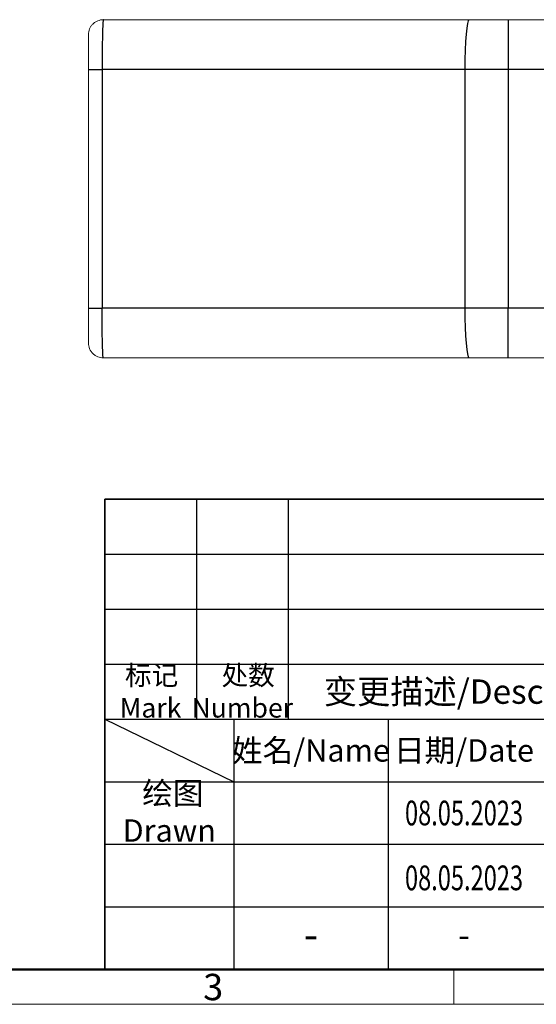
# Model space of a CAD drawing. Units: millimetres. Extents: x 11 to 339, y 29 to 258.
# Drawn here: x 147 to 199, y 42 to 141 of the extents above; entities that cross this region are included whole.
import ezdxf

# ---------------------------------------------------------------- set-up
doc = ezdxf.new("R2010")
doc.units = ezdxf.units.MM
doc.header["$MEASUREMENT"] = 0
for name, color, linetype, lineweight in [('DIM', 3, 'Continuous', 15), ('图框', 7, 'Continuous', 20), ('零件', 7, 'Continuous', 25)]:
    doc.layers.add(name, color=color, linetype=linetype, lineweight=lineweight)
doc.styles.add('Romans字体', font='romans.shx', dxfattribs={"width": 0.75})
doc.styles.get("Standard").update_dxf_attribs({"font": 'txt', "width": 0.75})

# ---------------------------------------------------------------- blocks, each defined once
blk = doc.blocks.new('A4图框-NEW')
at = {"layer": '图框', "lineweight": 35}
for q in [(1126.929, 531.329), (946.929, 484.035)]:
    blk.add_line((946.929, 531.329), q, dxfattribs=at)
at = {"layer": '图框', "lineweight": -3}
for p, q in [((956.147, 531.329), (956.147, 509.205)), ((965.365, 531.329), (965.365, 509.205)), ((946.929, 525.798), (1036.654, 525.798)), ((946.929, 520.267), (1036.654, 520.267)), ((946.929, 514.736), (1036.654, 514.736)), ((946.929, 509.205), (1036.654, 509.205)), ((946.929, 509.205), (959.909, 502.913)), ((959.909, 509.205), (959.909, 484.035)), ((975.41, 509.205), (975.41, 484.035)), ((946.929, 502.913), (1036.654, 502.913)), ((946.929, 496.62), (1036.654, 496.62)), ((946.929, 490.327), (1036.654, 490.327))]:
    blk.add_line(p, q, dxfattribs=at)
at = {"layer": '图框', "lineweight": 50}
blk.add_line((836.855, 484.035), (1126.929, 484.035), dxfattribs=at)
at = {"layer": '图框', "color": 6}
blk.add_line((982.018, 484.035), (982.018, 480.535), dxfattribs=at)
at = {"layer": '图框', "color": 1, "lineweight": 18}
blk.add_line((833.413, 480.535), (1130.412, 480.535), dxfattribs=at)
at = {"layer": '图框', "attachment_point": 5}
for s, insert, char_height, width in [('{\\f仿宋_GB2312|b0|i0|c134|p49;\\W0.35273; }标记\\P{\\Fromans.SHX;Mark}', (951.538, 511.971), 1.959, 9.21824), ('{\\f仿宋_GB2312|b0|i0|c134|p49;\\W1.98125; }处数\\P{\\Fromans.SHX;Number }', (960.756, 511.971), 1.959, 9.21824), ('  变更描述{\\Fromans|c134;/Description}', (984.509, 511.971), 2.44875, 38.2879), ('姓名{\\Fromans|c134;/Name\\Ftxt|c134; }', (967.659, 506.059), 2.25285, 15.50176), ('日期{\\Fromans|c134;/Date}', (983.042, 506.059), 2.25285, 15.26238), ('{\\f仿宋_GB2312|b0|i0|c134|p49;\\W1.02988; }绘图\\P{\\Fromans.SHX;Drawn}{\\Ftxt.SHX; }', (953.419, 499.878), 2.25285, 12.98011)]:
    blk.add_mtext(s, dxfattribs=dict(at, insert=insert, char_height=char_height, width=width))
at = {"layer": '图框', "color": 3, "attachment_point": 5, "style": 'Romans字体'}
for s, insert, char_height, width in [('{\\W0.7;08.05.2023}', (983.042, 499.766), 2.48793, 15.26238), ('{\\W0.7;08.05.2023}', (983.042, 493.244), 2.48793, 15.26238), ('-', (967.659, 487.181), 2.986, 15.50176), ('-', (983.042, 487.181), 2.488, 15.26238)]:
    blk.add_mtext(s, dxfattribs=dict(at, insert=insert, char_height=char_height, width=width))
at = {"layer": '图框', "color": 6, "insert": (956.83, 483.599), "char_height": 2.652, "width": 2.55791, "attachment_point": 1, "style": 'Romans字体'}
blk.add_mtext('3', dxfattribs=at)

msp = doc.modelspace()

# ---------------------------------------------------------------- linework, layer by layer
at = {"layer": '零件', "color": 7, "linetype": 'Continuous', "lineweight": 18}
for p, q in [((192.0361, 141.394), (155.2699, 141.394)), ((195.9582, 141.394), (192.0361, 141.394)), ((207.2699, 141.394), (195.9582, 141.394)), ((153.7699, 112.394), (153.7699, 136.394)), ((192.0361, 107.394), (155.2699, 107.3941)), ((195.9582, 107.394), (192.0361, 107.394)), ((207.2699, 107.394), (195.9582, 107.394))]:
    msp.add_line(p, q, dxfattribs=at)
at = {"layer": '零件', "color": 7, "linetype": 'Continuous', "lineweight": 25}
for p, q in [((195.9582, 141.394), (195.9582, 136.394)), ((191.6004, 136.394), (191.6004, 112.394)), ((195.9582, 136.394), (191.6004, 136.394)), ((203.2698, 136.394), (195.9582, 136.394)), ((195.9582, 136.394), (195.9582, 112.394)), ((195.9582, 112.394), (191.6004, 112.394)), ((195.9582, 107.394), (195.9582, 112.394)), ((203.2698, 112.394), (195.9582, 112.394))]:
    msp.add_line(p, q, dxfattribs=at)
for centre, major_axis, start_param, end_param in [((192.0361, 136.394), (0, 5), 0, 1.5707963), ((192.0361, 112.394), (0, -5), 4.712389, 6.2831853)]:
    msp.add_ellipse(centre, major_axis=major_axis, ratio=0.087156, start_param=start_param, end_param=end_param, dxfattribs=at)
at = {"layer": '零件', "color": 7, "linetype": 'Continuous', "lineweight": 18}
for points in [[(153.7699, 139.894), (153.7699, 139.9922), (153.7796, 140.0904), (153.8179, 140.283), (153.8465, 140.3774), (153.9217, 140.5588), (153.9682, 140.6458), (154.0773, 140.809), (154.1398, 140.8853), (154.2787, 141.0241), (154.3549, 141.0867), (154.5182, 141.1958), (154.6052, 141.2423), (154.7866, 141.3174), (154.881, 141.3461), (155.0736, 141.3844), (155.1717, 141.394), (155.2699, 141.394)], [(153.7699, 108.894), (153.77, 108.7959), (153.7797, 108.6978), (153.8181, 108.5053), (153.8468, 108.411), (153.922, 108.2297), (153.9685, 108.1427), (154.0776, 107.9796), (154.1402, 107.9033), (154.279, 107.7646), (154.3552, 107.7021), (154.5185, 107.5931), (154.6054, 107.5466), (154.7868, 107.4715), (154.8811, 107.4429), (155.0737, 107.4046), (155.1718, 107.395), (155.2699, 107.395)]]:
    msp.add_open_spline(points, degree=3, knots=[0, 0, 0, 0, 0.125, 0.125, 0.25, 0.25, 0.375, 0.375, 0.5, 0.5, 0.625, 0.625, 0.75, 0.75, 0.875, 0.875, 1, 1, 1, 1], dxfattribs=at)
at = {"layer": '零件', "color": 7, "linetype": 'Continuous', "lineweight": 25}
for points, knots in [([(155.2699, 141.394), (155.2668, 141.3916), (155.2607, 141.3868), (155.2519, 141.3502), (155.2439, 141.2986), (155.2368, 141.2349), (155.2305, 141.1641), (155.2249, 141.0904), (155.2132, 140.9134), (155.1963, 140.5676), (155.1765, 139.9337), (155.1603, 139.1818), (155.1496, 138.406), (155.1433, 137.6871), (155.1398, 137.0443), (155.1394, 136.6102), (155.1392, 136.394)], [0, 0, 0, 0, 0.0460119, 0.0886243, 0.1278369, 0.1636496, 0.1960619, 0.2250738, 0.2506851, 0.3818641, 0.50073, 0.6283004, 0.7503896, 0.8342864, 0.9174882, 1, 1, 1, 1]), ([(153.7699, 136.394), (153.7699, 136.3942), (153.7784, 136.3943), (153.8126, 136.3944), (153.8381, 136.3945), (153.9052, 136.3946), (153.9469, 136.3947), (154.0448, 136.3948), (154.101, 136.3948), (154.2263, 136.3948), (154.2953, 136.3948), (154.4437, 136.3947), (154.5231, 136.3947), (154.6894, 136.3945), (154.7764, 136.3945), (154.9551, 136.3943), (155.0467, 136.3942), (155.1391, 136.394)], [0, 0, 0, 0, 0.125, 0.125, 0.25, 0.25, 0.375, 0.375, 0.5, 0.5, 0.625, 0.625, 0.75, 0.75, 0.875, 0.875, 1, 1, 1, 1]), ([(153.7699, 112.394), (153.7699, 112.394), (153.7785, 112.394), (153.8127, 112.394), (153.8383, 112.394), (153.9055, 112.394), (153.9472, 112.394), (154.0451, 112.394), (154.1014, 112.394), (154.2266, 112.394), (154.2956, 112.394), (154.444, 112.394), (154.5233, 112.394), (154.6897, 112.394), (154.7766, 112.394), (154.9552, 112.394), (155.0468, 112.394), (155.1392, 112.394)], [0, 0, 0, 0, 0.125, 0.125, 0.25, 0.25, 0.375, 0.375, 0.5, 0.5, 0.625, 0.625, 0.75, 0.75, 0.875, 0.875, 1, 1, 1, 1]), ([(155.2699, 107.395), (155.2699, 107.395), (155.256, 107.3944), (155.2311, 107.5508), (155.2001, 108.1253), (155.179, 108.7649), (155.1655, 109.3651), (155.1559, 109.9276), (155.1485, 110.5233), (155.1432, 111.1399), (155.1398, 111.7659), (155.1393, 112.1859), (155.1391, 112.394)], [0, 0, 0, 0, 0.0009672, 0.2030485, 0.3695899, 0.500465, 0.5874687, 0.6729694, 0.7569696, 0.8394724, 0.9204813, 1, 1, 1, 1])]:
    msp.add_open_spline(points, degree=3, knots=knots, dxfattribs=at)
at = {"layer": '零件', "color": 7, "linetype": 'Continuous', "lineweight": 18}
for points in [[(153.7699, 139.894), (153.7699, 139.894), (153.7699, 139.8492), (153.7699, 139.6482), (153.7699, 139.3221), (153.7699, 138.8833), (153.7699, 138.3487), (153.7699, 137.7401), (153.7699, 137.0771), (153.7699, 136.6249), (153.7699, 136.394)], [(153.7699, 108.894), (153.7699, 108.8941), (153.7699, 108.9389), (153.7699, 109.1398), (153.7699, 109.466), (153.7699, 109.9048), (153.7699, 110.4394), (153.7699, 111.048), (153.7699, 111.711), (153.7699, 112.1632), (153.7699, 112.394)]]:
    msp.add_open_spline(points, degree=3, dxfattribs=at)
at = {"layer": '零件', "color": 7, "linetype": 'Continuous', "lineweight": 25}
for points, degree in [([(191.6004, 136.394), (155.1392, 136.394)], 1), ([(155.1392, 136.394), (155.1392, 112.394)], 1), ([(191.6004, 112.394), (179.4466, 112.394), (167.2929, 112.394), (155.1392, 112.394)], 3)]:
    msp.add_open_spline(points, degree=degree, dxfattribs=at)

# ---------------------------------------------------------------- block references
at = {"layer": 'DIM', "xscale": 1.000004208988424, "yscale": 1.000004208988424, "zscale": 1.000004208988424}
msp.add_blockref('A4图框-NEW', (-791.5307, -438.1278), dxfattribs=at)

doc.saveas('drawing.dxf')
